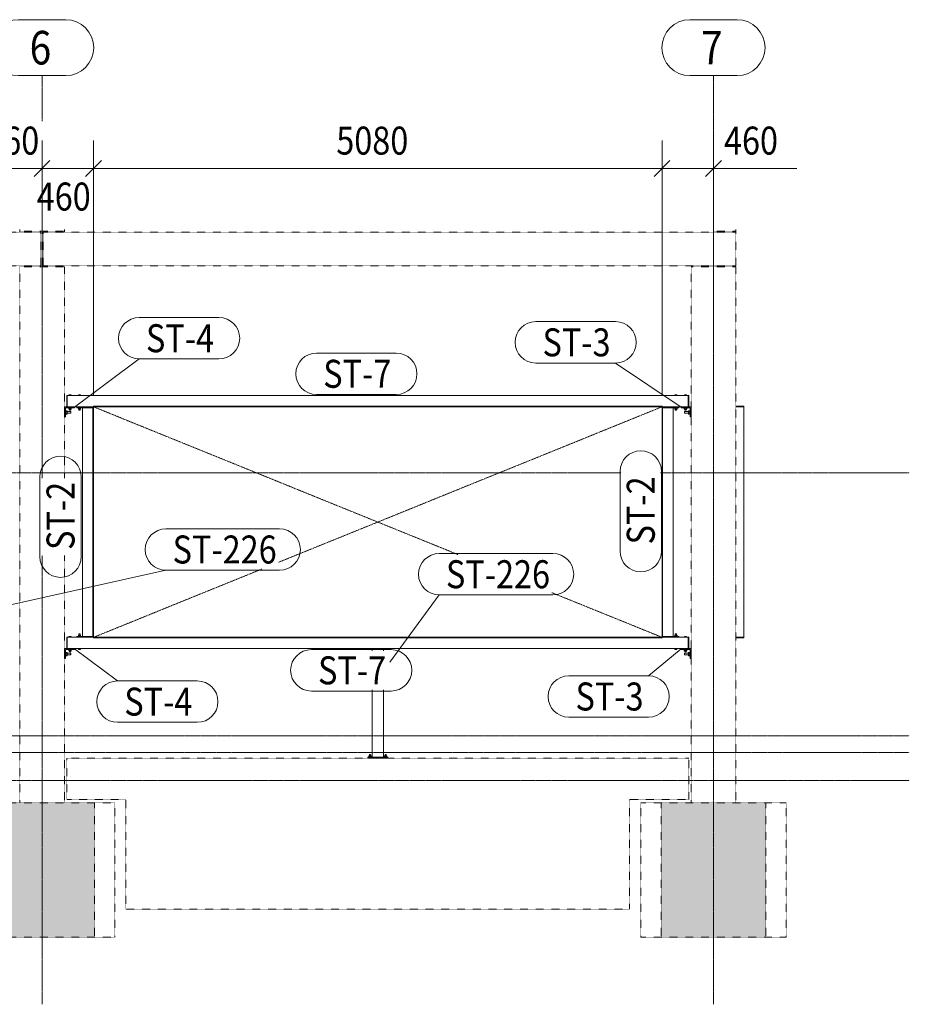
# Model space of a CAD drawing. Units: millimetres. Extents: x -454 to 308997, y -457 to 15799.
# Drawn here: x 159898 to 167848, y -209 to 8590 of the extents above; entities that cross this region are included whole.
import ezdxf

# ---------------------------------------------------------------- set-up
doc = ezdxf.new("R2010")
doc.units = ezdxf.units.MM
for name, pattern in [('XKITLINE00', [0]), ('XKITLINE01', [4, 1, -1, 1, -1]), ('XKITLINE04', [3, 0.5, -0.5, 0.5, -0.5, 0.5, -0.5])]:
    doc.linetypes.add(name, pattern=pattern)
for name, color, linetype, lineweight in [('Grafický objekt', 3, 'Continuous', 0), ('Kóta', 4, 'Continuous', 0), ('Mřížka', 4, 'Continuous', 0), ('Položka', 2, 'Continuous', 0), ('Značka prvku', 2, 'Continuous', 0), ('Šroub', 3, 'Continuous', 0)]:
    doc.layers.add(name, color=color, linetype=linetype, lineweight=lineweight)
doc.styles.add('ARIAL', font='ARIAL.TTF')
doc.styles.add('ARIAL_CE', font='ARIAL.TTF')
doc.styles.add('ARIAL_NARROW', font='ARIALN.TTF')

# ---------------------------------------------------------------- blocks, each defined once
blk = doc.blocks.new('*A1343')
at = {"layer": 'Položka'}
blk.add_hatch(color=120, dxfattribs=at).paths.add_polyline_path([(166565.6, 390.6), (165629.6, 390.6), (165629.6, 1590.6), (166565.6, 1590.6)], flags=17)
blk = doc.blocks.new('*A1345')
at = {"layer": 'Položka'}
blk.add_hatch(color=120, dxfattribs=at).paths.add_polyline_path([(160565.6, 390.6), (159629.6, 390.6), (159629.6, 1590.6), (160565.6, 1590.6)], flags=17)
blk = doc.blocks.new('*A1351')
at = {"layer": 'Mřížka', "color": 1, "linetype": 'XKITLINE01', "lineweight": 0}
for p, q in [((154107.6, 4540.6), (165273, 4540.6)), ((165623, 4540.6), (167847.6, 4540.6))]:
    blk.add_line(p, q, dxfattribs=at)
blk = doc.blocks.new('*A1352')
at = {"layer": 'Mřížka', "color": 1, "linetype": 'XKITLINE01', "lineweight": 0}
blk.add_line((156112.9, 2190.6), (167847.6, 2190.6), dxfattribs=at)
blk = doc.blocks.new('*A1353')
at = {"layer": 'Mřížka', "color": 1, "linetype": 'XKITLINE01', "lineweight": 0}
blk.add_line((156112.9, 2040.6), (167847.6, 2040.6), dxfattribs=at)
blk = doc.blocks.new('*A1354')
at = {"layer": 'Mřížka', "color": 1, "linetype": 'XKITLINE01', "lineweight": 0}
blk.add_line((140297.6, 1790.6), (167847.6, 1790.6), dxfattribs=at)
blk = doc.blocks.new('*A1357')
at = {"layer": 'Položka', "color": 3, "linetype": 'XKITLINE00', "lineweight": 0}
for p, q in [((160557.6, 5130.6), (160552.6, 5130.6)), ((160552.6, 5130.6), (160552.6, 3070.6)), ((160557.6, 5130.6), (160557.6, 3070.6)), ((160557.6, 3070.6), (160552.6, 3070.6))]:
    blk.add_line(p, q, dxfattribs=at)
blk = doc.blocks.new('*A1359')
at = {"layer": 'Položka', "color": 3, "linetype": 'XKITLINE00', "lineweight": 0}
for p, q in [((160552.6, 5122.6), (160457.6, 5122.6)), ((160457.6, 5122.6), (160457.6, 3078.6)), ((160457.6, 3078.6), (160552.6, 3078.6))]:
    blk.add_line(p, q, dxfattribs=at)
blk = doc.blocks.new('*A1361')
at = {"layer": 'Položka', "color": 3, "linetype": 'XKITLINE00', "lineweight": 0}
for p, q in [((160407.6, 3078.6), (160407.6, 3070.6)), ((160407.6, 3078.6), (160552.6, 3078.6)), ((160407.6, 3070.6), (160552.6, 3070.6))]:
    blk.add_line(p, q, dxfattribs=at)
blk = doc.blocks.new('*A1362')
at = {"layer": 'Položka', "color": 3, "linetype": 'XKITLINE00', "lineweight": 0}
for p, q in [((160317.6, 3070.6), (160317.6, 2970.6)), ((160322.6, 3070.6), (160317.6, 3070.6)), ((160322.6, 2970.6), (160322.6, 3070.6)), ((160317.6, 2970.6), (160322.6, 2970.6))]:
    blk.add_line(p, q, dxfattribs=at)
blk = doc.blocks.new('*A1365')
at = {"layer": 'Položka', "color": 3, "linetype": 'XKITLINE00', "lineweight": 0}
for p, q in [((160297.6, 2970.6), (160387.6, 2970.6)), ((160297.6, 2880.6), (160297.6, 2970.6)), ((160387.6, 2962.6), (160305.6, 2962.6)), ((160305.6, 2962.6), (160305.6, 2880.6)), ((160387.6, 2970.6), (160387.6, 2962.6)), ((160305.6, 2880.6), (160297.6, 2880.6))]:
    blk.add_line(p, q, dxfattribs=at)
blk = doc.blocks.new('*A1367')
at = {"layer": 'Položka', "color": 3, "linetype": 'XKITLINE00', "lineweight": 0}
for p, q in [((160407.6, 5130.6), (160407.6, 5122.6)), ((160407.6, 5130.6), (160552.6, 5130.6)), ((160407.6, 5122.6), (160552.6, 5122.6))]:
    blk.add_line(p, q, dxfattribs=at)
blk = doc.blocks.new('*A1368')
at = {"layer": 'Položka', "color": 3, "linetype": 'XKITLINE00', "lineweight": 0}
for p, q in [((160317.6, 5230.6), (160317.6, 5130.6)), ((160322.6, 5230.6), (160317.6, 5230.6)), ((160322.6, 5130.6), (160322.6, 5230.6)), ((160317.6, 5130.6), (160322.6, 5130.6))]:
    blk.add_line(p, q, dxfattribs=at)
blk = doc.blocks.new('*A1371')
at = {"layer": 'Položka', "color": 3, "linetype": 'XKITLINE00', "lineweight": 0}
for p, q in [((160297.6, 5130.6), (160387.6, 5130.6)), ((160297.6, 5040.6), (160297.6, 5130.6)), ((160387.6, 5122.6), (160305.6, 5122.6)), ((160305.6, 5122.6), (160305.6, 5040.6)), ((160387.6, 5130.6), (160387.6, 5122.6)), ((160305.6, 5040.6), (160297.6, 5040.6))]:
    blk.add_line(p, q, dxfattribs=at)
blk = doc.blocks.new('*A1448')
at = {"layer": 'Šroub', "color": 5, "linetype": 'XKITLINE00', "lineweight": 0}
for p, q in [((160305.6, 5095.6), (160308.6, 5095.6)), ((160305.6, 5065.6), (160308.6, 5065.6)), ((160308.6, 5074.6), (160308.6, 5096.1)), ((160321.6, 5096.1), (160308.6, 5096.1)), ((160308.6, 5088.4), (160321.6, 5088.4)), ((160308.6, 5065.2), (160308.6, 5074.6)), ((160308.6, 5072.9), (160321.6, 5072.9)), ((160308.6, 5065.2), (160321.6, 5065.2)), ((160321.6, 5065.2), (160321.6, 5096.1)), ((160321.6, 5088.6), (160355.6, 5088.6)), ((160321.6, 5072.6), (160355.6, 5072.6)), ((160355.6, 5088.6), (160355.6, 5072.6))]:
    blk.add_line(p, q, dxfattribs=at)
blk = doc.blocks.new('*A1449')
at = {"layer": 'Šroub', "color": 5, "linetype": 'XKITLINE00', "lineweight": 0}
for p, q in [((160423.6, 5230.6), (160423.6, 5238.6)), ((160423.6, 5238.6), (160441.6, 5238.6)), ((160432.6, 5230.6), (160432.6, 5238.6)), ((160441.6, 5230.6), (160441.6, 5238.6)), ((160420.6, 5120.1), (160420.6, 5122.6)), ((160420.6, 5120.1), (160444.6, 5120.1)), ((160423.1, 5110.1), (160423.1, 5120.1)), ((160423.1, 5110.1), (160442.1, 5110.1)), ((160426.6, 5100.6), (160426.6, 5110.1)), ((160432.6, 5110.1), (160432.6, 5120.1)), ((160438.6, 5100.6), (160438.6, 5110.1)), ((160442.1, 5110.1), (160442.1, 5120.1)), ((160444.6, 5120.1), (160444.6, 5122.6)), ((160426.6, 5100.6), (160427.4, 5100.6)), ((160427.4, 5100.6), (160438.6, 5100.6))]:
    blk.add_line(p, q, dxfattribs=at)
blk = doc.blocks.new('*A1459')
at = {"layer": 'Mřížka', "color": 1, "linetype": 'XKITLINE01', "lineweight": 0}
for p, q in [((160097.6, 7684.9), (160097.6, 8090.4)), ((160097.6, 7184.9), (160097.6, 7334.9)), ((160097.6, 4493.9), (160097.6, 6834.9)), ((160097.6, -209.4), (160097.6, 3801.6))]:
    blk.add_line(p, q, dxfattribs=at)
at = {"layer": 'Mřížka', "color": 3, "style": 'ARIAL', "width": 0.85}
blk.add_text('6', height=300, dxfattribs=at).set_placement((159986.4, 8190.4))
blk = doc.blocks.new('*A1460')
at = {"layer": 'Mřížka', "color": 1, "linetype": 'XKITLINE00', "lineweight": 0}
for p, q in [((159886.4, 8590.4), (160308.9, 8590.4)), ((159886.4, 8090.4), (160308.9, 8090.4))]:
    blk.add_line(p, q, dxfattribs=at)
for centre, start, end in [((159886.4, 8340.4), 90, 270), ((160308.9, 8340.4), 270, 90)]:
    blk.add_arc(centre, 250, start, end, dxfattribs=at)
blk = doc.blocks.new('*A1461')
at = {"layer": 'Mřížka', "color": 1, "linetype": 'XKITLINE01', "lineweight": 0}
blk.add_line((166097.6, -209.4), (166097.6, 8090.4), dxfattribs=at)
at = {"layer": 'Mřížka', "color": 3, "style": 'ARIAL', "width": 0.85}
blk.add_text('7', height=300, dxfattribs=at).set_placement((165986.4, 8190.4))
blk = doc.blocks.new('*A1462')
at = {"layer": 'Mřížka', "color": 1, "linetype": 'XKITLINE00', "lineweight": 0}
for p, q in [((165886.4, 8590.4), (166308.9, 8590.4)), ((165886.4, 8090.4), (166308.9, 8090.4))]:
    blk.add_line(p, q, dxfattribs=at)
for centre, start, end in [((165886.4, 8340.4), 90, 270), ((166308.9, 8340.4), 270, 90)]:
    blk.add_arc(centre, 250, start, end, dxfattribs=at)
blk = doc.blocks.new('*A1463')
at = {"layer": 'Položka', "color": 6, "linetype": 'XKITLINE04', "lineweight": 0}
for p, q in [((165447.6, 1590.6), (166747.6, 1590.6)), ((165447.6, 1590.6), (165447.6, 390.6)), ((165629.6, 390.6), (165629.6, 1590.6)), ((166565.6, 390.6), (166565.6, 1590.6)), ((166747.6, 1590.6), (166747.6, 390.6)), ((165447.6, 390.6), (166747.6, 390.6))]:
    blk.add_line(p, q, dxfattribs=at)
blk = doc.blocks.new('*A1464')
at = {"layer": 'Položka', "color": 6, "linetype": 'XKITLINE04', "lineweight": 0}
for p, q in [((160317.6, 1990.6), (165877.6, 1990.6)), ((160317.6, 1620.6), (160317.6, 1990.6)), ((165877.6, 1990.6), (165877.6, 1620.6)), ((160847.6, 1620.6), (160317.6, 1620.6)), ((160847.6, 640.6), (160847.6, 1620.6)), ((165877.6, 1620.6), (165347.6, 1620.6)), ((165347.6, 1620.6), (165347.6, 640.6)), ((165347.6, 640.6), (160847.6, 640.6))]:
    blk.add_line(p, q, dxfattribs=at)
blk = doc.blocks.new('*A1465')
at = {"layer": 'Položka', "color": 6, "linetype": 'XKITLINE04', "lineweight": 0}
for p, q in [((159447.6, 1590.6), (160747.6, 1590.6)), ((159447.6, 1590.6), (159447.6, 390.6)), ((159629.6, 390.6), (159629.6, 1590.6)), ((160565.6, 390.6), (160565.6, 1590.6)), ((160747.6, 1590.6), (160747.6, 390.6)), ((159447.6, 390.6), (160747.6, 390.6))]:
    blk.add_line(p, q, dxfattribs=at)
blk = doc.blocks.new('*A1468')
at = {"layer": 'Položka', "color": 6, "linetype": 'XKITLINE04', "lineweight": 0}
for p, q in [((159897.6, 6716.3), (159897.6, 6690.6)), ((159897.6, 6700.8), (160297.6, 6700.8)), ((160297.6, 6716.3), (160297.6, 6690.6)), ((159897.6, 6380.6), (159897.6, 6390.6)), ((160297.6, 6380.6), (160297.6, 6390.6))]:
    blk.add_line(p, q, dxfattribs=at)
blk = doc.blocks.new('*A1469')
at = {"layer": 'Položka', "color": 6, "linetype": 'XKITLINE04', "lineweight": 0}
for p, q in [((160107.6, 6390.6), (160107.6, 6690.6)), ((160107.6, 6690.6), (166297.6, 6690.6)), ((166297.6, 6390.6), (166297.6, 6690.6)), ((160107.6, 6390.6), (166297.6, 6390.6))]:
    blk.add_line(p, q, dxfattribs=at)
blk = doc.blocks.new('*A1470')
at = {"layer": 'Položka', "color": 6, "linetype": 'XKITLINE04', "lineweight": 0}
for p, q in [((165897.6, 6380.6), (166297.6, 6380.6)), ((165897.6, 1590.6), (165897.6, 6380.6)), ((166297.6, 6380.6), (166297.6, 1590.6))]:
    blk.add_line(p, q, dxfattribs=at)
blk = doc.blocks.new('*A1471')
at = {"layer": 'Položka', "color": 6, "linetype": 'XKITLINE04', "lineweight": 0}
for p, q in [((166097.6, 6716.3), (166097.6, 6690.6)), ((166097.6, 6700.8), (166297.6, 6700.8)), ((166297.6, 6716.3), (166297.6, 6690.6)), ((166097.6, 6380.6), (166097.6, 6390.6)), ((166297.6, 6380.6), (166297.6, 6390.6))]:
    blk.add_line(p, q, dxfattribs=at)
blk = doc.blocks.new('*A1472')
at = {"layer": 'Položka', "color": 3, "linetype": 'XKITLINE00', "lineweight": 0}
for p, q in [((165637.6, 5135.6), (160557.6, 5135.6)), ((160557.6, 5130.6), (160557.6, 5135.6)), ((165637.6, 5130.6), (160557.6, 5130.6)), ((165637.6, 5130.6), (165637.6, 5135.6))]:
    blk.add_line(p, q, dxfattribs=at)
blk = doc.blocks.new('*A1473')
at = {"layer": 'Položka', "color": 3, "linetype": 'XKITLINE00', "lineweight": 0}
for p, q in [((160557.6, 3070.6), (160557.6, 3065.6)), ((160557.6, 3070.6), (165637.6, 3070.6)), ((160557.6, 3065.6), (165637.6, 3065.6)), ((165637.6, 3070.6), (165637.6, 3065.6))]:
    blk.add_line(p, q, dxfattribs=at)
blk = doc.blocks.new('*A1474')
at = {"layer": 'Položka', "color": 3, "linetype": 'XKITLINE00', "lineweight": 0}
for p, q in [((166297.6, 5135.6), (166367.6, 5135.6)), ((166367.6, 5135.6), (166367.6, 5130.6))]:
    blk.add_line(p, q, dxfattribs=at)
blk = doc.blocks.new('*A1475')
at = {"layer": 'Položka', "color": 3, "linetype": 'XKITLINE00', "lineweight": 0}
for p, q in [((166297.6, 3065.6), (166367.6, 3065.6)), ((166367.6, 3065.6), (166367.6, 3070.6))]:
    blk.add_line(p, q, dxfattribs=at)
blk = doc.blocks.new('*A1476')
at = {"layer": 'Položka', "color": 3, "linetype": 'XKITLINE00', "lineweight": 0}
for p, q in [((165872.6, 5230.6), (160322.6, 5230.6)), ((160322.6, 5130.6), (160322.6, 5230.6)), ((165872.6, 5130.6), (165872.6, 5230.6)), ((160322.6, 5130.6), (160552.6, 5130.6)), ((165642.6, 5130.6), (165872.6, 5130.6))]:
    blk.add_line(p, q, dxfattribs=at)
blk = doc.blocks.new('*A1477')
at = {"layer": 'Položka', "color": 3, "linetype": 'XKITLINE00', "lineweight": 0}
for p, q in [((160322.6, 3070.6), (160322.6, 2970.6)), ((160322.6, 3070.6), (160552.6, 3070.6)), ((165642.6, 3070.6), (165872.6, 3070.6)), ((165872.6, 3070.6), (165872.6, 2970.6)), ((160322.6, 2970.6), (165872.6, 2970.6))]:
    blk.add_line(p, q, dxfattribs=at)
blk = doc.blocks.new('*A1478')
at = {"layer": 'Položka', "color": 3, "linetype": 'XKITLINE00', "lineweight": 0}
for p, q in [((165637.6, 3070.6), (165637.6, 5130.6)), ((165637.6, 5130.6), (165642.6, 5130.6)), ((165642.6, 3070.6), (165642.6, 5130.6)), ((165637.6, 3070.6), (165642.6, 3070.6))]:
    blk.add_line(p, q, dxfattribs=at)
blk = doc.blocks.new('*A1479')
at = {"layer": 'Položka', "color": 3, "linetype": 'XKITLINE00', "lineweight": 0}
for p, q in [((166297.6, 5130.6), (166367.6, 5130.6)), ((166367.6, 5130.6), (166367.6, 3070.6)), ((166367.6, 3070.6), (166297.6, 3070.6))]:
    blk.add_line(p, q, dxfattribs=at)
blk = doc.blocks.new('*A1480')
at = {"layer": 'Položka', "color": 3, "linetype": 'XKITLINE00', "lineweight": 0}
for p, q in [((165737.6, 5122.6), (165642.6, 5122.6)), ((165737.6, 3078.6), (165737.6, 5122.6)), ((165642.6, 3078.6), (165737.6, 3078.6))]:
    blk.add_line(p, q, dxfattribs=at)
blk = doc.blocks.new('*A1481')
at = {"layer": 'Položka', "color": 3, "linetype": 'XKITLINE00', "lineweight": 0}
for p, q in [((165787.6, 3078.6), (165642.6, 3078.6)), ((165642.6, 3070.6), (165787.6, 3070.6)), ((165787.6, 3070.6), (165787.6, 3078.6))]:
    blk.add_line(p, q, dxfattribs=at)
blk = doc.blocks.new('*A1482')
at = {"layer": 'Položka', "color": 3, "linetype": 'XKITLINE00', "lineweight": 0}
for p, q in [((165872.6, 2970.6), (165872.6, 3070.6)), ((165872.6, 3070.6), (165877.6, 3070.6)), ((165877.6, 3070.6), (165877.6, 2970.6)), ((165877.6, 2970.6), (165872.6, 2970.6))]:
    blk.add_line(p, q, dxfattribs=at)
blk = doc.blocks.new('*A1483')
at = {"layer": 'Položka', "color": 3, "linetype": 'XKITLINE00', "lineweight": 0}
for p, q in [((165897.6, 2970.6), (165807.6, 2970.6)), ((165807.6, 2970.6), (165807.6, 2962.6)), ((165807.6, 2962.6), (165889.6, 2962.6)), ((165889.6, 2962.6), (165889.6, 2880.6)), ((165897.6, 2880.6), (165897.6, 2970.6)), ((165889.6, 2880.6), (165897.6, 2880.6))]:
    blk.add_line(p, q, dxfattribs=at)
blk = doc.blocks.new('*A1484')
at = {"layer": 'Položka', "color": 3, "linetype": 'XKITLINE00', "lineweight": 0}
for p, q in [((165787.6, 5130.6), (165642.6, 5130.6)), ((165642.6, 5122.6), (165787.6, 5122.6)), ((165787.6, 5122.6), (165787.6, 5130.6))]:
    blk.add_line(p, q, dxfattribs=at)
blk = doc.blocks.new('*A1485')
at = {"layer": 'Položka', "color": 3, "linetype": 'XKITLINE00', "lineweight": 0}
for p, q in [((165872.6, 5130.6), (165872.6, 5230.6)), ((165872.6, 5230.6), (165877.6, 5230.6)), ((165877.6, 5230.6), (165877.6, 5130.6)), ((165877.6, 5130.6), (165872.6, 5130.6))]:
    blk.add_line(p, q, dxfattribs=at)
blk = doc.blocks.new('*A1486')
at = {"layer": 'Položka', "color": 3, "linetype": 'XKITLINE00', "lineweight": 0}
for p, q in [((165897.6, 5130.6), (165807.6, 5130.6)), ((165807.6, 5130.6), (165807.6, 5122.6)), ((165807.6, 5122.6), (165889.6, 5122.6)), ((165889.6, 5122.6), (165889.6, 5040.6)), ((165897.6, 5040.6), (165897.6, 5130.6)), ((165889.6, 5040.6), (165897.6, 5040.6))]:
    blk.add_line(p, q, dxfattribs=at)
blk = doc.blocks.new('*A1487')
at = {"layer": 'Položka', "color": 6, "linetype": 'XKITLINE04', "lineweight": 0}
for p, q in [((154107.6, 6390.6), (154107.6, 6690.6)), ((154107.6, 6690.6), (160087.6, 6690.6)), ((160087.6, 6390.6), (160087.6, 6690.6)), ((154107.6, 6390.6), (160087.6, 6390.6))]:
    blk.add_line(p, q, dxfattribs=at)
blk = doc.blocks.new('*A1489')
at = {"layer": 'Položka', "color": 6, "linetype": 'XKITLINE04', "lineweight": 0}
for p, q in [((159897.6, 6380.6), (160297.6, 6380.6)), ((159897.6, 1590.6), (159897.6, 6380.6)), ((160297.6, 6380.6), (160297.6, 4493.9)), ((160297.6, 3801.6), (160297.6, 1590.6))]:
    blk.add_line(p, q, dxfattribs=at)
blk = doc.blocks.new('*A1515')
at = {"layer": 'Šroub', "color": 5, "linetype": 'XKITLINE00', "lineweight": 0}
for p, q in [((160337.2, 3070.6), (160337.2, 3078.6)), ((160358, 3078.6), (160337.2, 3078.6)), ((160342.4, 3070.6), (160342.4, 3078.6)), ((160352.8, 3070.6), (160352.8, 3078.6)), ((160358, 3070.6), (160358, 3078.6)), ((160335.6, 2960.1), (160335.6, 2962.6)), ((160335.6, 2960.1), (160359.6, 2960.1)), ((160336.7, 2950.1), (160336.7, 2960.1)), ((160336.7, 2950.1), (160358.6, 2950.1)), ((160341.6, 2940.6), (160341.6, 2950.1)), ((160341.6, 2940.6), (160342.4, 2940.6)), ((160342.1, 2950.1), (160342.1, 2960.1)), ((160342.4, 2940.6), (160352.8, 2940.6)), ((160352.8, 2940.6), (160353.6, 2940.6)), ((160353.1, 2950.1), (160353.1, 2960.1)), ((160353.6, 2940.6), (160353.6, 2950.1)), ((160358.6, 2950.1), (160358.6, 2960.1)), ((160359.6, 2960.1), (160359.6, 2962.6))]:
    blk.add_line(p, q, dxfattribs=at)
blk = doc.blocks.new('*A1516')
at = {"layer": 'Šroub', "color": 5, "linetype": 'XKITLINE00', "lineweight": 0}
for p, q in [((160305.6, 2935.6), (160308.6, 2935.6)), ((160305.6, 2905.6), (160308.6, 2905.6)), ((160308.6, 2929.2), (160308.6, 2936.1)), ((160321.6, 2936.1), (160308.6, 2936.1)), ((160308.6, 2914.6), (160308.6, 2929.2)), ((160308.6, 2928.4), (160321.6, 2928.4)), ((160308.6, 2914.6), (160308.6, 2912.1)), ((160308.6, 2912.9), (160321.6, 2912.9)), ((160308.6, 2912.1), (160308.6, 2905.2)), ((160308.6, 2905.2), (160321.6, 2905.2)), ((160321.6, 2905.2), (160321.6, 2936.1)), ((160321.6, 2928.6), (160355.6, 2928.6)), ((160321.6, 2912.6), (160355.6, 2912.6)), ((160355.6, 2928.6), (160355.6, 2912.6))]:
    blk.add_line(p, q, dxfattribs=at)
blk = doc.blocks.new('*A1517')
at = {"layer": 'Šroub', "color": 5, "linetype": 'XKITLINE00', "lineweight": 0}
for p, q in [((160420.6, 3081.1), (160444.6, 3081.1)), ((160420.6, 3078.6), (160420.6, 3081.1)), ((160423.1, 3091.1), (160442.1, 3091.1)), ((160423.1, 3081.1), (160423.1, 3091.1)), ((160426.6, 3100.6), (160438.6, 3100.6)), ((160426.6, 3091.1), (160426.6, 3100.6)), ((160432.6, 3081.1), (160432.6, 3091.1)), ((160438.6, 3091.1), (160438.6, 3100.6)), ((160442.1, 3091.1), (160442.1, 3081.1)), ((160444.6, 3078.6), (160444.6, 3081.1)), ((160423.6, 2962.6), (160423.6, 2970.6)), ((160423.6, 2962.6), (160441.6, 2962.6)), ((160432.6, 2962.6), (160432.6, 2970.6)), ((160441.6, 2962.6), (160441.6, 2970.6))]:
    blk.add_line(p, q, dxfattribs=at)
blk = doc.blocks.new('*A1521')
at = {"layer": 'Šroub', "color": 5, "linetype": 'XKITLINE00', "lineweight": 0}
for p, q in [((160337.2, 5230.6), (160337.2, 5238.6)), ((160358, 5238.6), (160337.2, 5238.6)), ((160342.4, 5230.6), (160342.4, 5238.6)), ((160352.8, 5230.6), (160352.8, 5238.6)), ((160358, 5230.6), (160358, 5238.6)), ((160335.6, 5120.1), (160335.6, 5122.6)), ((160335.6, 5120.1), (160359.6, 5120.1)), ((160336.7, 5110.1), (160336.7, 5120.1)), ((160336.7, 5110.1), (160358.6, 5110.1)), ((160341.6, 5100.6), (160341.6, 5110.1)), ((160342.1, 5110.1), (160342.1, 5120.1)), ((160353.1, 5110.1), (160353.1, 5120.1)), ((160353.6, 5100.6), (160353.6, 5110.1)), ((160358.6, 5110.1), (160358.6, 5120.1)), ((160359.6, 5120.1), (160359.6, 5122.6)), ((160341.6, 5100.6), (160342.4, 5100.6)), ((160342.4, 5100.6), (160352.8, 5100.6)), ((160352.8, 5100.6), (160353.6, 5100.6))]:
    blk.add_line(p, q, dxfattribs=at)
blk = doc.blocks.new('*A1522')
at = {"layer": 'Položka', "color": 3, "linetype": 'XKITLINE00', "lineweight": 0}
for p, q in [((163047.6, 2950.6), (163047.6, 2960.6)), ((163047.6, 2960.6), (163147.6, 2960.6)), ((163147.6, 2950.6), (163147.6, 2960.6)), ((163047.6, 2000.6), (163047.6, 2600.6)), ((163147.6, 2000.6), (163147.6, 2600.6)), ((163047.6, 2000.6), (163147.6, 2000.6))]:
    blk.add_line(p, q, dxfattribs=at)
blk = doc.blocks.new('*A1523')
at = {"layer": 'Položka', "color": 3, "linetype": 'XKITLINE00', "lineweight": 0}
for p, q in [((163007.6, 1990.6), (163007.6, 2000.6)), ((163007.6, 2000.6), (163187.6, 2000.6)), ((163187.6, 1990.6), (163007.6, 1990.6)), ((163187.6, 2000.6), (163187.6, 1990.6))]:
    blk.add_line(p, q, dxfattribs=at)
blk = doc.blocks.new('*A1524')
at = {"layer": 'Šroub', "color": 5, "linetype": 'XKITLINE00', "lineweight": 0}
for p, q in [((163022.6, 2024.6), (163023.3, 2024.6)), ((163022.6, 2010.6), (163022.6, 2024.6)), ((163032, 2024.6), (163023.3, 2024.6)), ((163032.6, 2024.6), (163032, 2024.6)), ((163032.6, 2010.6), (163032.6, 2024.6)), ((163162.6, 2024.6), (163163.3, 2024.6)), ((163162.6, 2010.6), (163162.6, 2024.6)), ((163172, 2024.6), (163163.3, 2024.6)), ((163172.6, 2024.6), (163172, 2024.6)), ((163172.6, 2010.6), (163172.6, 2024.6)), ((163017.6, 2002.6), (163037.6, 2002.6)), ((163017.6, 2000.6), (163017.6, 2002.6)), ((163017.8, 2010.6), (163037.4, 2010.6)), ((163017.8, 2002.6), (163017.8, 2010.6)), ((163022.7, 2002.6), (163022.7, 2010.6)), ((163032.5, 2002.6), (163032.5, 2010.6)), ((163037.4, 2002.6), (163037.4, 2010.6)), ((163037.6, 2000.6), (163037.6, 2002.6)), ((163157.6, 2002.6), (163177.6, 2002.6)), ((163157.6, 2000.6), (163157.6, 2002.6)), ((163157.8, 2010.6), (163177.4, 2010.6)), ((163157.8, 2002.6), (163157.8, 2010.6)), ((163162.7, 2002.6), (163162.7, 2010.6)), ((163172.5, 2002.6), (163172.5, 2010.6)), ((163177.4, 2002.6), (163177.4, 2010.6)), ((163177.6, 2000.6), (163177.6, 2002.6))]:
    blk.add_line(p, q, dxfattribs=at)
blk = doc.blocks.new('*A1525')
at = {"layer": 'Položka', "color": 3, "linetype": 'XKITLINE00', "lineweight": 0}
for p, q in [((163017.6, 2970.6), (163177.6, 2970.6)), ((163017.6, 2960.6), (163017.6, 2970.6)), ((163177.6, 2960.6), (163017.6, 2960.6)), ((163177.6, 2970.6), (163177.6, 2960.6))]:
    blk.add_line(p, q, dxfattribs=at)
blk = doc.blocks.new('*A1526')
at = {"layer": 'Šroub', "color": 5, "linetype": 'XKITLINE00', "lineweight": 0}
for p, q in [((165837.2, 3070.6), (165837.2, 3078.6)), ((165837.2, 3078.6), (165858, 3078.6)), ((165842.4, 3070.6), (165842.4, 3078.6)), ((165852.8, 3070.6), (165852.8, 3078.6)), ((165858, 3070.6), (165858, 3078.6)), ((165835.6, 2960.1), (165835.6, 2962.6)), ((165835.6, 2960.1), (165859.6, 2960.1)), ((165836.7, 2950.1), (165836.7, 2960.1)), ((165836.7, 2950.1), (165858.6, 2950.1)), ((165841.6, 2940.6), (165841.6, 2950.1)), ((165841.6, 2940.6), (165842.4, 2940.6)), ((165842.1, 2950.1), (165842.1, 2960.1)), ((165842.4, 2940.6), (165853.6, 2940.6)), ((165853.1, 2950.1), (165853.1, 2960.1)), ((165853.6, 2940.6), (165853.6, 2950.1)), ((165858.6, 2950.1), (165858.6, 2960.1)), ((165859.6, 2960.1), (165859.6, 2962.6))]:
    blk.add_line(p, q, dxfattribs=at)
blk = doc.blocks.new('*A1527')
at = {"layer": 'Šroub', "color": 5, "linetype": 'XKITLINE00', "lineweight": 0}
for p, q in [((165839.6, 2928.6), (165839.6, 2912.6)), ((165839.6, 2928.6), (165873.6, 2928.6)), ((165839.6, 2912.6), (165873.6, 2912.6)), ((165873.6, 2936.1), (165873.6, 2905.2)), ((165873.6, 2936.1), (165886.6, 2936.1)), ((165873.6, 2928.4), (165886.6, 2928.4)), ((165873.6, 2912.9), (165886.6, 2912.9)), ((165873.6, 2905.2), (165886.6, 2905.2)), ((165886.6, 2936.1), (165886.6, 2935.2)), ((165886.6, 2935.6), (165889.6, 2935.6)), ((165886.6, 2935.2), (165886.6, 2912.1)), ((165886.6, 2912.1), (165886.6, 2905.2)), ((165886.6, 2905.6), (165889.6, 2905.6))]:
    blk.add_line(p, q, dxfattribs=at)
blk = doc.blocks.new('*A1528')
at = {"layer": 'Šroub', "color": 5, "linetype": 'XKITLINE00', "lineweight": 0}
for p, q in [((165750.6, 3081.1), (165774.6, 3081.1)), ((165750.6, 3078.6), (165750.6, 3081.1)), ((165772.1, 3091.1), (165753.1, 3091.1)), ((165753.1, 3091.1), (165753.1, 3081.1)), ((165767.8, 3100.6), (165756.6, 3100.6)), ((165756.6, 3091.1), (165756.6, 3100.6)), ((165762.6, 3081.1), (165762.6, 3091.1)), ((165768.6, 3100.6), (165767.8, 3100.6)), ((165768.6, 3091.1), (165768.6, 3100.6)), ((165772.1, 3081.1), (165772.1, 3091.1)), ((165774.6, 3078.6), (165774.6, 3081.1)), ((165753.6, 2962.6), (165753.6, 2970.6)), ((165771.6, 2962.6), (165753.6, 2962.6)), ((165762.6, 2962.6), (165762.6, 2970.6)), ((165771.6, 2970.6), (165771.6, 2962.6))]:
    blk.add_line(p, q, dxfattribs=at)
blk = doc.blocks.new('*A1529')
at = {"layer": 'Šroub', "color": 5, "linetype": 'XKITLINE00', "lineweight": 0}
for p, q in [((165837.2, 5230.6), (165837.2, 5238.6)), ((165837.2, 5238.6), (165858, 5238.6)), ((165842.4, 5230.6), (165842.4, 5238.6)), ((165852.8, 5230.6), (165852.8, 5238.6)), ((165858, 5230.6), (165858, 5238.6)), ((165835.6, 5120.1), (165835.6, 5122.6)), ((165835.6, 5120.1), (165859.6, 5120.1)), ((165836.7, 5110.1), (165836.7, 5120.1)), ((165836.7, 5110.1), (165858.6, 5110.1)), ((165841.6, 5100.6), (165841.6, 5110.1)), ((165842.1, 5110.1), (165842.1, 5120.1)), ((165853.1, 5110.1), (165853.1, 5120.1)), ((165853.6, 5100.6), (165853.6, 5110.1)), ((165858.6, 5110.1), (165858.6, 5120.1)), ((165859.6, 5120.1), (165859.6, 5122.6)), ((165841.6, 5100.6), (165842.4, 5100.6)), ((165842.4, 5100.6), (165853.6, 5100.6))]:
    blk.add_line(p, q, dxfattribs=at)
blk = doc.blocks.new('*A1530')
at = {"layer": 'Šroub', "color": 5, "linetype": 'XKITLINE00', "lineweight": 0}
for p, q in [((165839.6, 5088.6), (165839.6, 5072.6)), ((165839.6, 5088.6), (165873.6, 5088.6)), ((165839.6, 5072.6), (165873.6, 5072.6)), ((165873.6, 5096.1), (165873.6, 5065.2)), ((165873.6, 5096.1), (165886.6, 5096.1)), ((165873.6, 5088.4), (165886.6, 5088.4)), ((165873.6, 5072.9), (165886.6, 5072.9)), ((165873.6, 5065.2), (165886.6, 5065.2)), ((165886.6, 5096.1), (165886.6, 5095.2)), ((165886.6, 5095.6), (165889.6, 5095.6)), ((165886.6, 5095.2), (165886.6, 5089.2)), ((165886.6, 5089.2), (165886.6, 5072.1)), ((165886.6, 5072.1), (165886.6, 5065.2)), ((165886.6, 5065.6), (165889.6, 5065.6))]:
    blk.add_line(p, q, dxfattribs=at)
blk = doc.blocks.new('*A1531')
at = {"layer": 'Šroub', "color": 5, "linetype": 'XKITLINE00', "lineweight": 0}
for p, q in [((165753.6, 5230.6), (165753.6, 5238.6)), ((165753.6, 5238.6), (165771.6, 5238.6)), ((165762.6, 5230.6), (165762.6, 5238.6)), ((165771.6, 5230.6), (165771.6, 5238.6)), ((165750.6, 5120.1), (165750.6, 5122.6)), ((165750.6, 5120.1), (165774.6, 5120.1)), ((165753.1, 5110.1), (165753.1, 5120.1)), ((165772.1, 5110.1), (165753.1, 5110.1)), ((165756.6, 5100.6), (165756.6, 5110.1)), ((165762.6, 5110.1), (165762.6, 5120.1)), ((165768.6, 5100.6), (165768.6, 5110.1)), ((165772.1, 5110.1), (165772.1, 5120.1)), ((165774.6, 5120.1), (165774.6, 5122.6)), ((165756.6, 5100.6), (165768.6, 5100.6))]:
    blk.add_line(p, q, dxfattribs=at)
blk = doc.blocks.new('*A1538')
at = {"layer": 'Grafický objekt', "color": 5, "linetype": 'XKITLINE04', "lineweight": 0}
for p, q in [((160557.6, 5130.6), (163816, 3809.3)), ((164653.4, 3469.8), (165637.6, 3070.6))]:
    blk.add_line(p, q, dxfattribs=at)
blk = doc.blocks.new('*A1539')
at = {"layer": 'Grafický objekt', "color": 5, "linetype": 'XKITLINE04', "lineweight": 0}
for p, q in [((165637.6, 5130.6), (162210.6, 3740.9)), ((162061.1, 3680.3), (160557.6, 3070.6))]:
    blk.add_line(p, q, dxfattribs=at)
blk = doc.blocks.new('*A1572')
at = {"layer": 'Kóta', "color": 2, "linetype": 'XKITLINE00', "lineweight": 0}
for p, q in [((159637.6, 5230.6), (159637.6, 7509.9)), ((160097.6, 7184.9), (160097.6, 7509.9)), ((159708.3, 7330.6), (159566.9, 7189.2)), ((160168.3, 7330.6), (160026.9, 7189.2)), ((159637.6, 7259.9), (160097.6, 7259.9)), ((160097.6, 6004.5), (160097.6, 6834.9))]:
    blk.add_line(p, q, dxfattribs=at)
at = {"layer": 'Kóta', "color": 7}
for p in [(159637.6, 7259.9), (160097.6, 7259.9)]:
    blk.add_point(p, dxfattribs=at)
at = {"layer": 'Kóta', "color": 7, "style": 'ARIAL_CE', "width": 0.85}
blk.add_text('460', height=250, dxfattribs=at).set_placement((159589.5, 7384.9))
blk = doc.blocks.new('*A1573')
at = {"layer": 'Kóta', "color": 2, "linetype": 'XKITLINE00', "lineweight": 0}
for p, q in [((160557.6, 5230.6), (160557.6, 7459.9)), ((160168.3, 7330.6), (160026.9, 7189.2)), ((160097.6, 6004.5), (160097.6, 7334.9)), ((160628.3, 7330.6), (160486.9, 7189.2)), ((160097.6, 7259.9), (160557.6, 7259.9))]:
    blk.add_line(p, q, dxfattribs=at)
at = {"layer": 'Kóta', "color": 7}
for p in [(160097.6, 7259.9), (160557.6, 7259.9)]:
    blk.add_point(p, dxfattribs=at)
at = {"layer": 'Kóta', "color": 7, "style": 'ARIAL_CE', "width": 0.85}
blk.add_text('460', height=250, dxfattribs=at).set_placement((160049.5, 6884.9))
blk = doc.blocks.new('*A1574')
at = {"layer": 'Kóta', "color": 2, "linetype": 'XKITLINE00', "lineweight": 0}
for p, q in [((160557.6, 7184.9), (160557.6, 7509.9)), ((165637.6, 5230.6), (165637.6, 7509.9)), ((160628.3, 7330.6), (160486.9, 7189.2)), ((165708.3, 7330.6), (165566.9, 7189.2)), ((160557.6, 7259.9), (165637.6, 7259.9)), ((160557.6, 5230.6), (160557.6, 6834.9))]:
    blk.add_line(p, q, dxfattribs=at)
at = {"layer": 'Kóta', "color": 7}
for p in [(160557.6, 7259.9), (165637.6, 7259.9)]:
    blk.add_point(p, dxfattribs=at)
at = {"layer": 'Kóta', "color": 7, "style": 'ARIAL_CE', "width": 0.85}
blk.add_text('5080', height=250, dxfattribs=at).set_placement((162726.8, 7384.9))
blk = doc.blocks.new('*A1575')
at = {"layer": 'Kóta', "color": 2, "linetype": 'XKITLINE00', "lineweight": 0}
for p, q in [((165637.6, 5230.6), (165637.6, 7509.9)), ((166097.6, 6004.5), (166097.6, 7509.9)), ((165708.3, 7330.6), (165566.9, 7189.2)), ((166168.3, 7330.6), (166026.9, 7189.2)), ((165637.6, 7259.9), (166097.6, 7259.9)), ((166097.6, 7259.9), (166841.4, 7259.9)), ((166097.6, 7259.9), (166841.4, 7259.9))]:
    blk.add_line(p, q, dxfattribs=at)
at = {"layer": 'Kóta', "color": 7}
for p in [(165637.6, 7259.9), (166097.6, 7259.9)]:
    blk.add_point(p, dxfattribs=at)
at = {"layer": 'Kóta', "color": 7, "style": 'ARIAL_CE', "width": 0.85}
blk.add_text('460', height=250, dxfattribs=at).set_placement((166191.4, 7384.9))
blk = doc.blocks.new('*A1576')
at = {"layer": 'Značka prvku', "color": 1, "linetype": 'XKITLINE00', "lineweight": 0}
for p, q in [((161204.3, 4040.3), (162220.6, 4040.3)), ((157612.8, 2871.9), (161204.3, 3670.3)), ((161204.3, 3670.3), (162220.6, 3670.3))]:
    blk.add_line(p, q, dxfattribs=at)
for centre, start, end in [((161204.3, 3855.3), 90, 270), ((162220.6, 3855.3), 270, 90)]:
    blk.add_arc(centre, 185, start, end, dxfattribs=at)
at = {"layer": 'Značka prvku', "color": 7, "style": 'ARIAL_NARROW', "width": 0.85}
blk.add_text('ST-226', height=250, dxfattribs=at).set_placement((161264.3, 3730.3))
blk = doc.blocks.new('*A1577')
at = {"layer": 'Značka prvku', "color": 1, "linetype": 'XKITLINE00', "lineweight": 0}
for p, q in [((160387.1, 2966.4), (160772.3, 2680.8)), ((160772.3, 2680.8), (161484.6, 2680.8)), ((160772.3, 2310.8), (161484.6, 2310.8))]:
    blk.add_line(p, q, dxfattribs=at)
for centre, start, end in [((160772.3, 2495.8), 90, 270), ((161484.6, 2495.8), 270, 90)]:
    blk.add_arc(centre, 185, start, end, dxfattribs=at)
at = {"layer": 'Značka prvku', "color": 7, "style": 'ARIAL_NARROW', "width": 0.85}
blk.add_text('ST-4', height=250, dxfattribs=at).set_placement((160832.3, 2370.8))
blk = doc.blocks.new('*A1578')
at = {"layer": 'Značka prvku', "color": 1, "linetype": 'XKITLINE00', "lineweight": 0}
for p, q in [((160966.3, 5928.5), (161678.6, 5928.5)), ((160387.1, 5126.4), (160966.3, 5558.5)), ((160966.3, 5558.5), (161678.6, 5558.5))]:
    blk.add_line(p, q, dxfattribs=at)
for centre, start, end in [((160966.3, 5743.5), 90, 270), ((161678.6, 5743.5), 270, 90)]:
    blk.add_arc(centre, 185, start, end, dxfattribs=at)
at = {"layer": 'Značka prvku', "color": 7, "style": 'ARIAL_NARROW', "width": 0.85}
blk.add_text('ST-4', height=250, dxfattribs=at).set_placement((161026.3, 5618.5))
blk = doc.blocks.new('*A1589')
at = {"layer": 'Značka prvku', "color": 1, "linetype": 'XKITLINE00', "lineweight": 0}
for p, q in [((160077.6, 3791.6), (160077.6, 4503.9)), ((160447.6, 3791.6), (160447.6, 4503.9))]:
    blk.add_line(p, q, dxfattribs=at)
for centre, start, end in [((160262.6, 4503.9), 0, 180), ((160262.6, 3791.6), 180, 0)]:
    blk.add_arc(centre, 185, start, end, dxfattribs=at)
at = {"layer": 'Značka prvku', "color": 7, "style": 'ARIAL_NARROW', "width": 0.85}
blk.add_text('ST-2', height=250, rotation=90.00021, dxfattribs=at).set_placement((160387.6, 3851.6))
blk = doc.blocks.new('*A1591')
at = {"layer": 'Značka prvku', "color": 1, "linetype": 'XKITLINE00', "lineweight": 0}
for p, q in [((163647.1, 3819.3), (164663.4, 3819.3)), ((163206.4, 2849), (163647.1, 3449.3)), ((163647.1, 3449.3), (164663.4, 3449.3))]:
    blk.add_line(p, q, dxfattribs=at)
for centre, start, end in [((163647.1, 3634.3), 90, 270), ((164663.4, 3634.3), 270, 90)]:
    blk.add_arc(centre, 185, start, end, dxfattribs=at)
at = {"layer": 'Značka prvku', "color": 7, "style": 'ARIAL_NARROW', "width": 0.85}
blk.add_text('ST-226', height=250, dxfattribs=at).set_placement((163707.1, 3509.3))
blk = doc.blocks.new('*A1592')
at = {"layer": 'Značka prvku', "color": 1, "linetype": 'XKITLINE00', "lineweight": 0}
for p, q in [((165808.1, 2966.4), (165517, 2726.6)), ((164804.7, 2726.6), (165517, 2726.6)), ((164804.7, 2356.6), (165517, 2356.6))]:
    blk.add_line(p, q, dxfattribs=at)
for centre, start, end in [((164804.7, 2541.6), 90, 270), ((165517, 2541.6), 270, 90)]:
    blk.add_arc(centre, 185, start, end, dxfattribs=at)
at = {"layer": 'Značka prvku', "color": 7, "style": 'ARIAL_NARROW', "width": 0.85}
blk.add_text('ST-3', height=250, dxfattribs=at).set_placement((164864.7, 2416.6))
blk = doc.blocks.new('*A1593')
at = {"layer": 'Značka prvku', "color": 1, "linetype": 'XKITLINE00', "lineweight": 0}
for p, q in [((164510, 5891.8), (165222.3, 5891.8)), ((164510, 5521.8), (165222.3, 5521.8)), ((165808.1, 5126.4), (165222.3, 5521.8))]:
    blk.add_line(p, q, dxfattribs=at)
for centre, start, end in [((164510, 5706.8), 90, 270), ((165222.3, 5706.8), 270, 90)]:
    blk.add_arc(centre, 185, start, end, dxfattribs=at)
at = {"layer": 'Značka prvku', "color": 7, "style": 'ARIAL_NARROW', "width": 0.85}
blk.add_text('ST-3', height=250, dxfattribs=at).set_placement((164570, 5581.8))
blk = doc.blocks.new('*A1594')
at = {"layer": 'Značka prvku', "color": 1, "linetype": 'XKITLINE00', "lineweight": 0}
for p, q in [((165263, 3840.7), (165263, 4553)), ((165633, 3840.7), (165633, 4553))]:
    blk.add_line(p, q, dxfattribs=at)
for centre, start, end in [((165448, 4553), 0, 180), ((165448, 3840.7), 180, 0)]:
    blk.add_arc(centre, 185, start, end, dxfattribs=at)
at = {"layer": 'Značka prvku', "color": 7, "style": 'ARIAL_NARROW', "width": 0.85}
blk.add_text('ST-2', height=250, rotation=90.00021, dxfattribs=at).set_placement((165573, 3900.7))
blk = doc.blocks.new('*A1595')
at = {"layer": 'Značka prvku', "color": 1, "linetype": 'XKITLINE00', "lineweight": 0}
for p, q in [((162504.1, 2960.6), (163216.4, 2960.6)), ((162504.1, 2590.6), (163216.4, 2590.6))]:
    blk.add_line(p, q, dxfattribs=at)
for centre, start, end in [((162504.1, 2775.6), 90, 270), ((163216.4, 2775.6), 270, 90)]:
    blk.add_arc(centre, 185, start, end, dxfattribs=at)
at = {"layer": 'Značka prvku', "color": 7, "style": 'ARIAL_NARROW', "width": 0.85}
blk.add_text('ST-7', height=250, dxfattribs=at).set_placement((162564.1, 2650.6))
blk = doc.blocks.new('*A1596')
at = {"layer": 'Značka prvku', "color": 1, "linetype": 'XKITLINE00', "lineweight": 0}
for p, q in [((162550.5, 5610.6), (163262.8, 5610.6)), ((162550.5, 5240.6), (163262.8, 5240.6))]:
    blk.add_line(p, q, dxfattribs=at)
for centre, start, end in [((162550.5, 5425.6), 90, 270), ((163262.8, 5425.6), 270, 90)]:
    blk.add_arc(centre, 185, start, end, dxfattribs=at)
at = {"layer": 'Značka prvku', "color": 7, "style": 'ARIAL_NARROW', "width": 0.85}
blk.add_text('ST-7', height=250, dxfattribs=at).set_placement((162610.5, 5300.6))

msp = doc.modelspace()

# ---------------------------------------------------------------- block references
at = {"lineweight": 0}
for name in ['*A1460', '*A1462', '*A1459', '*A1461', '*A1572', '*A1574', '*A1575', '*A1573', '*A1487', '*A1468', '*A1469', '*A1471', '*A1489', '*A1470', '*A1578', '*A1593', '*A1596', '*A1368', '*A1476', '*A1521', '*A1449', '*A1531', '*A1529', '*A1485', '*A1371', '*A1367', '*A1359', '*A1357', '*A1472', '*A1538', '*A1539', '*A1478', '*A1484', '*A1480', '*A1486', '*A1474', '*A1479', '*A1448', '*A1530', '*A1589', '*A1594', '*A1351', '*A1576', '*A1591', '*A1517', '*A1528', '*A1362', '*A1477', '*A1515', '*A1361', '*A1473', '*A1481', '*A1526', '*A1482', '*A1475', '*A1365', '*A1516', '*A1577', '*A1595', '*A1525', '*A1522', '*A1592', '*A1483', '*A1527', '*A1352', '*A1353', '*A1524', '*A1464', '*A1523', '*A1354', '*A1465', '*A1345', '*A1463', '*A1343']:
    msp.add_blockref(name, (0, 0), dxfattribs=at)

doc.saveas('drawing.dxf')
